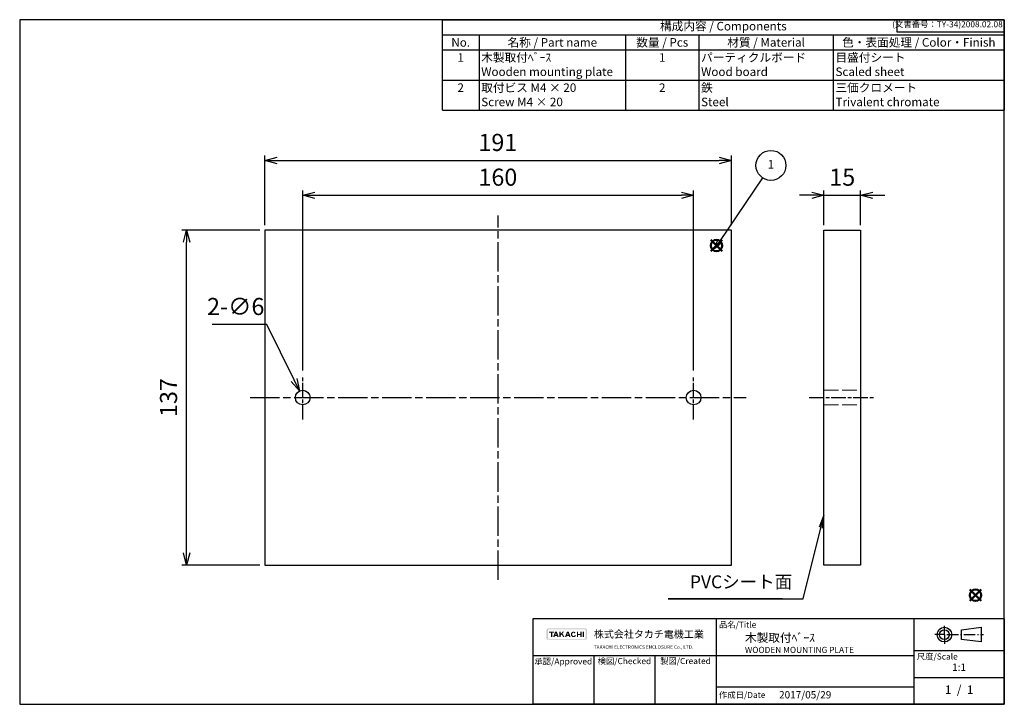
# Model space of a CAD drawing. Units: millimetres. Extents: x 186 to 589, y 155 to 435.
import ezdxf
from ezdxf.enums import TextEntityAlignment as Align

# ---------------------------------------------------------------- set-up
doc = ezdxf.new("R2010")
doc.units = ezdxf.units.MM
for name, pattern in [('AM_ISO02W050', [7.5, 6, -1.5]), ('AM_ISO08W050', [18, 12, -1.5, 3, -1.5]), ('AM_ISO08W050x2', [9, 6, -0.75, 1.5, -0.75]), ('gen7a', [6.875, 4.75, -0.875, 0.375, -0.875])]:
    doc.linetypes.add(name, pattern=pattern)
doc.layers.add('7A', color=4, linetype='gen7a')
doc.layers.add('RAHM2', color=1, linetype='Continuous')
doc.layers.add('AM_12', color=7, linetype='Continuous', lineweight=50, plot=False)
for name, color, linetype, lineweight in [('AM_5', 3, 'Continuous', 25), ('AM_7', 4, 'AM_ISO08W050', 25), ('AM_8', 1, 'Continuous', 25), ('取付ﾍﾞｰｽ', 7, 'Continuous', 25), ('取付ﾍﾞｰｽ0', 7, 'AM_ISO02W050', 13)]:
    doc.layers.add(name, color=color, linetype=linetype, lineweight=lineweight)
doc.styles.add('ACISOTS', font='isocp.shx', dxfattribs={"height": 1, "bigfont": 'extfont.shx'})
doc.styles.get("Standard").update_dxf_attribs({"font": 'ISOCP.SHX', "bigfont": 'EXTFONT.SHX'})
doc.dimstyles.new('AM_ISO$0', dxfattribs={"dimtxt": 3.5, "dimasz": 2.5, "dimexe": 1, "dimexo": 1, "dimgap": 1.5, "dimtad": 1, "dimdsep": 46, "dimtxsty": 'STANDARD', "dimblk": 'OPEN30', "dimcen": 0, "dimclrd": 3, "dimclre": 3, "dimclrt": 2, "dimadec": 0, "dimazin": 2, "dimtp": 0.1, "dimtm": 0.1, "dimtfac": 0.71, "dimtmove": 0, "dimatfit": 3, "dimldrblk": 'OPEN30', "dimfxl": 1, "dimlwd": -1, "dimlwe": -1, "dimarcsym": 0})
doc.dimstyles.new('AM_ISO$3', dxfattribs={"dimtxt": 3.5, "dimasz": 2.5, "dimexe": 1, "dimexo": 1, "dimgap": 1.5, "dimtad": 1, "dimtoh": 1, "dimdsep": 46, "dimtxsty": 'STANDARD', "dimblk": 'OPEN30', "dimcen": 0, "dimclrd": 3, "dimclre": 3, "dimclrt": 2, "dimadec": 0, "dimazin": 2, "dimtp": 0.1, "dimtm": 0.1, "dimtfac": 0.71, "dimtofl": 0, "dimtmove": 0, "dimatfit": 0, "dimldrblk": 'OPEN30', "dimfxl": 1, "dimlwd": -1, "dimlwe": -1, "dimarcsym": 0})

# ---------------------------------------------------------------- blocks, each defined once
blk = doc.blocks.new('_Open30')
at = {"color": 0, "linetype": 'ByBlock', "lineweight": -2}
for p, q in [((-1, 0.26794919), (0, 0)), ((0, 0), (-1, -0.26794919)), ((0, 0), (-1, 0))]:
    blk.add_line(p, q, dxfattribs=at)
blk = doc.blocks.new('*D11')
at = {"layer": 'AM_5', "color": 3}
for p, q in [((284.4946073019702, 348.503120975795), (252.4946073019702, 348.503120975795)), ((254.4946073019702, 216.5031209757951), (254.4946073019702, 343.503120975795)), ((284.4946073019702, 211.5031209757951), (252.4946073019702, 211.5031209757951))]:
    blk.add_line(p, q, dxfattribs=at)
at = {"layer": 'Defpoints', "color": 0}
for p in [(254.4946073019702, 348.503120975795), (286.4946073019702, 348.503120975795), (286.4946073019702, 211.5031209757951)]:
    blk.add_point(p, dxfattribs=at)
at = {"layer": 'AM_5', "color": 3, "xscale": 5, "yscale": 5, "zscale": 5}
for p, rotation in [((254.4946073019702, 348.503120975795), 90), ((254.4946073019702, 211.5031209757951), 270)]:
    blk.add_blockref('_Open30', p, dxfattribs=dict(at, rotation=rotation))
at = {"layer": 'AM_5', "color": 2, "insert": (247.9946073019702, 280.0031209757951), "char_height": 7, "attachment_point": 5, "rotation": 90}
blk.add_mtext('137', dxfattribs=at)
blk = doc.blocks.new('*D12')
at = {"layer": 'AM_5', "color": 3}
for p, q in [((287.3015126632592, 309.8284157607188), (264.8765126632592, 309.8284157607188)), ((298.4592231527169, 287.179544800877), (287.3015126632592, 309.8284157607188))]:
    blk.add_line(p, q, dxfattribs=at)
at = {"layer": 'Defpoints', "color": 0}
for p in [(300.6688382460003, 282.6942799102006), (303.3203763579404, 277.311962041389)]:
    blk.add_point(p, dxfattribs=at)
at = {"layer": 'AM_5', "color": 3, "xscale": 5, "yscale": 5, "zscale": 5, "rotation": 296.2266418010639}
blk.add_blockref('_Open30', (300.6688382460003, 282.6942799102006), dxfattribs=at)
at = {"layer": 'AM_5', "color": 2, "insert": (274.5890126632593, 316.3291047370968), "char_height": 7, "attachment_point": 5}
blk.add_mtext('2-∅6', dxfattribs=at)
blk = doc.blocks.new('*D13')
at = {"layer": 'AM_5', "color": 3}
for p, q in [((286.4946073019702, 350.503120975795), (286.4946073019702, 378.943089682042)), ((477.4946073019703, 350.503120975795), (477.4946073019703, 378.943089682042)), ((291.4946073019702, 376.943089682042), (472.4946073019703, 376.943089682042))]:
    blk.add_line(p, q, dxfattribs=at)
at = {"layer": 'Defpoints', "color": 0}
for p in [(477.4946073019703, 376.943089682042), (286.4946073019702, 348.503120975795), (477.4946073019703, 348.503120975795)]:
    blk.add_point(p, dxfattribs=at)
at = {"layer": 'AM_5', "color": 3, "xscale": 5, "yscale": 5, "zscale": 5, "rotation": 180}
blk.add_blockref('_Open30', (286.4946073019702, 376.943089682042), dxfattribs=at)
at = {"layer": 'AM_5', "color": 3, "xscale": 5, "yscale": 5, "zscale": 5}
blk.add_blockref('_Open30', (477.4946073019703, 376.943089682042), dxfattribs=at)
at = {"layer": 'AM_5', "color": 2, "insert": (381.8783018148206, 383.443089682042), "char_height": 7, "attachment_point": 5}
blk.add_mtext('191', dxfattribs=at)
blk = doc.blocks.new('*D14')
at = {"layer": 'AM_5', "color": 3}
for p, q in [((301.9946073019702, 291.003120975795), (301.9946073019702, 364.7251477767869)), ((306.9946073019703, 362.7251477767869), (456.9946073019703, 362.7251477767869)), ((461.9946073019702, 291.003120975795), (461.9946073019702, 364.7251477767869))]:
    blk.add_line(p, q, dxfattribs=at)
at = {"layer": 'Defpoints', "color": 0}
for p in [(461.9946073019702, 362.7251477767869), (301.9946073019702, 289.003120975795), (461.9946073019702, 289.003120975795)]:
    blk.add_point(p, dxfattribs=at)
at = {"layer": 'AM_5', "color": 3, "xscale": 5, "yscale": 5, "zscale": 5, "rotation": 180}
blk.add_blockref('_Open30', (301.9946073019702, 362.7251477767869), dxfattribs=at)
at = {"layer": 'AM_5', "color": 3, "xscale": 5, "yscale": 5, "zscale": 5}
blk.add_blockref('_Open30', (461.9946073019702, 362.7251477767869), dxfattribs=at)
at = {"layer": 'AM_5', "color": 2, "insert": (381.8783018148206, 369.2251477767869), "char_height": 7, "attachment_point": 5}
blk.add_mtext('160', dxfattribs=at)
blk = doc.blocks.new('TK-A3')
for p, q in [((359, 280), (359, 275)), ((359, 275), (403, 275))]:
    blk.add_line(p, q)
blk.add_lwpolyline([(0, 0), (403, 0), (403, 280), (0, 280.0000000000001)], close=True)
at = {"insert": (402.3592953827349, 276.108542987227), "char_height": 2.5, "width": 43.07840397728298, "attachment_point": 9}
blk.add_mtext('(文書番号：TY-34)2008.02.08', dxfattribs=at)
blk = doc.blocks.new('A$C0FAF06CF')
at = {"layer": 'AM_8'}
h = blk.add_hatch(color=1, dxfattribs=at)
edge = h.paths.add_edge_path()
edge.add_line((-8.013599999999968, -2.41150000000041), (8.013600000000068, -2.411500000000414))
edge.add_arc((8.013600000000054, -1.773380000000512), 0.6381199999999012, 270, 360)
edge.add_line((8.651719999999955, -1.773380000000512), (8.651719999999967, 1.773379999999486))
edge.add_arc((8.013600000000025, 1.773379999999429), 0.638119999999958, 5.1039e-12, 90.00000000000126)
edge.add_line((8.013599999999997, 2.41149999999939), (-8.013599999999997, 2.411499999999387))
edge.add_arc((-8.013600000000025, 1.773379999999436), 0.638119999999951, 89.99999999999682, 179.9999999999955)
edge.add_line((-8.651719999999983, 1.773379999999486), (-8.651719999999983, -1.773380000000505))
edge.add_arc((-8.013600000000025, -1.773380000000457), 0.638119999999951, 180.0000000000043, 270.0000000000045)
edge = h.paths.add_edge_path(flags=16)
edge.add_line((-7.47193999999996, 2.092439999999486), (7.471940000000017, 2.092439999999479))
edge.add_arc((7.471940000000046, 1.550779999999479), 0.5416600000000003, 7.958078640513122e-13, 90.00000000000148, ccw=False)
edge.add_line((8.013600000000025, 1.550779999999486), (8.013600000000025, -1.550780000000505))
edge.add_arc((7.471940000000017, -1.550780000000502), 0.5416600000000074, 270, 359.99999999999966, ccw=False)
edge.add_line((7.471940000000017, -2.092440000000506), (-7.47193999999996, -2.092440000000513))
edge.add_arc((-7.47193999999996, -1.550780000000505), 0.5416600000000074, 180, 270, ccw=False)
edge.add_line((-8.013599999999968, -1.550780000000505), (-8.013599999999968, 1.550779999999486))
edge.add_arc((-7.47193999999996, 1.550779999999486), 0.5416600000000003, 90, 180, ccw=False)
for points in [[(-5.453699999999969, 0.5935999999994924), (-5.453699999999969, 1.038799999999492), (-7.531299999999987, 1.038799999999492), (-7.531299999999987, 0.5935999999994924), (-6.759619999999983, 0.5935999999994924), (-6.759619999999983, -1.224300000000516), (-6.225379999999972, -1.224300000000516), (-6.225379999999972, 0.5935999999994924)], [(-3.146079999999983, 1.038799999999492), (-3.146079999999983, -1.224300000000516), (-2.671199999999942, -1.224300000000516), (-2.671199999999942, -0.6184186206901412), (-2.193432261217481, -0.1027759420753025), (-1.520149446800417, -1.224300000000516), (-0.9571799999999939, -1.224300000000516), (-1.851807874889658, 0.2659306476478651), (-1.135707252964408, 1.038799999999492), (-1.788279380580377, 1.038799999999492), (-2.671199999999942, 0.085886028951558), (-2.671199999999942, 1.038799999999492)], [(4.304715008555604, 1.038799999999492), (4.304715008555604, -1.224300000000516), (4.775885008555576, -1.224300000000516), (4.775885008555576, -0.315350000000512), (5.829525008555606, -0.315350000000512), (5.829525008555606, -1.224300000000516), (6.300695008555578, -1.224300000000516), (6.300695008555578, 1.038799999999492), (5.829525008555606, 1.038799999999492), (5.829525008555606, 0.1298499999994878), (4.775885008555576, 0.1298499999994878), (4.775885008555576, 1.038799999999492)], [(7.280135008555589, -1.224300000000516), (7.280135008555589, 1.038799999999492), (6.805255008555604, 1.038799999999492), (6.805255008555604, -1.224300000000516)]]:
    blk.add_hatch(color=1, dxfattribs=at).paths.add_polyline_path(points)
h = blk.add_hatch(color=1, dxfattribs=at)
h.paths.add_polyline_path([(-5.264049114754044, -1.224300000000516), (-5.084217508196672, -0.734580000000511), (-4.161102491803262, -0.734580000000511), (-3.981270885245876, -1.224300000000516), (-3.420619999999971, -1.224300000000516), (-4.251659999999958, 1.038799999999492), (-4.993659999999977, 1.038799999999492), (-5.82469999999995, -1.224300000000516)])
h.paths.add_polyline_path([(-4.332759934426206, -0.2671200000005083), (-4.912560065573728, -0.2671200000005083), (-4.622659999999967, 0.5223399999994971)], flags=16)
h = blk.add_hatch(color=1, dxfattribs=at)
h.paths.add_polyline_path([(-0.1961891147540484, -1.224300000000516), (-0.0163575081966769, -0.734580000000511), (0.9067575081967476, -0.734580000000511), (1.086589114754119, -1.224300000000516), (1.64724000000001, -1.224300000000516), (0.8162000000000375, 1.038799999999492), (0.0742000000000189, 1.038799999999492), (-0.7568399999999543, -1.224300000000516)])
h.paths.add_polyline_path([(0.7351000655737892, -0.2671200000005083), (0.1552999344262673, -0.2671200000005083), (0.4452000000000283, 0.5223399999994971)], flags=16)
h = blk.add_hatch(color=1, dxfattribs=at)
edge = h.paths.add_edge_path()
edge.add_ellipse((2.878960000000006, -0.0927500000005264), major_axis=(0, 0.7271600000000495), ratio=0.8673469387754511, start_angle=308.5505407908052, end_angle=246.5820184016549)
edge.add_line((3.469375036740871, -0.3484654247793539), (3.94113500855559, -0.5527900000005097))
edge.add_arc((2.878960000000006, -0.0927500000005122), 1.157520000000026, 38.550540790803325, 336.58201840165333, ccw=False)
edge.add_line((3.784208621486186, 0.6286219454599618), (3.397792961318373, 0.3206961337928842))
blk = doc.blocks.new('TK-仕様書(和英併記)NEW')
for p, q in [((0, 35), (-193, 35)), ((-193, 35), (-193, 0)), ((-118, 35), (-118, 0)), ((-37, 35), (-37, 0)), ((0, 35), (0, 0)), ((-17.5, 30.5), (-9.5, 31.5)), ((-17.5, 26.5), (-17.5, 30.5)), ((-9.5, 31.5), (-9.5, 25.5)), ((-9.5, 25.5), (-17.5, 26.5)), ((-37, 22), (0, 22)), ((-193, 19.99999999999993), (-37, 19.99999999999993)), ((-168.0000000000001, 19.99999999999993), (-168, 0)), ((-143.0000000000001, 19.99999999999993), (-143, 0)), ((-37, 11), (0, 11)), ((-37.00000000000012, 7), (-118, 7)), ((0, 0), (-193, 0))]:
    blk.add_line(p, q)
for radius in [3, 2]:
    blk.add_circle((-24.5, 28.5), radius)
at = {"layer": '7A'}
for p, q in [((-24.5, 28.5), (-28.5, 28.5)), ((-24.5, 28.5), (-24.5, 32.07478664473149)), ((-24.5, 28.5), (-24.5, 24.78991724228479)), ((-23.5, 28.5), (-8.5, 28.5))]:
    blk.add_line(p, q, dxfattribs=at)
at = {"xscale": 0.9599999999999999, "yscale": 0.9599999999999999, "zscale": 0.9599999999999999}
blk.add_blockref('A$C0FAF06CF', (-179.073778946163, 28.68781725888325), dxfattribs=at)
at = {"attachment_point": 4}
for s, insert, char_height, width in [('{\\fMS Gothic|b0|i0|c128|p49;株式会社タカチ電機工業}', (-167.9945135240808, 28.68781725888325), 3, 42.88159814155517), ('{\\fArial|b0|i0|c128|p34;TAKACHI ELECTRONICS ENCLOSURE Co., LTD.}', (-167.9945135240808, 23.41115279672572), 1.399999999999999, 44.44830780058135)]:
    blk.add_mtext(s, dxfattribs=dict(at, insert=insert, char_height=char_height, width=width))
for tag, height, p in [('品名', 3.5, (-106.1561493930892, 27.24999999999994)), ('TITLE', 2.5, (-106.1561493930892, 22.24999999999994)), ('型番', 3.5, (-106.1391682485609, 11.75))]:
    blk.add_attdef(tag, text='', height=height).set_placement(p, align=Align.MIDDLE_LEFT)
for tag, height, p in [('GEN-TITLE-SCA', 3, (-18.5, 14.79266317345349)), ('承認', 3.5, (-180.7195176573868, 7.729076668239944)), ('検図', 3.5, (-155.5000000000001, 7.72907666823994)), ('製図', 3.5, (-130.5000000000001, 7.72907666823994)), ('総ページ数', 3.5, (-14, 5.5)), ('GEN-TITLE-DAT', 3, (-81.5, 3.5)), ('ページNO.', 3.5, (-23, 5.5))]:
    blk.add_attdef(tag, text='', height=height).set_placement(p, align=Align.MIDDLE)
at = {"layer": 'RAHM2', "char_height": 2.5}
for s, insert, width, attachment_point in [('品名/Title', (-116.8002551371314, 33.80103540727967), 90, 1), ('尺度/Scale', (-35.80025513713144, 20.80103540727967), 20, 1), ('承認/Approved', (-180.5000000000001, 18.8010354072796), 22.21535073038012, 2), ('検図/Checked', (-155.5, 18.92584712714763), 19.85268515870859, 2), ('製図/Created', (-130.5, 18.95800561859732), 19.44564691649168, 2), ('作成日/Date', (-116.8002551371314, 3.5), 17.84866863742184, 4)]:
    blk.add_mtext(s, dxfattribs=dict(at, insert=insert, width=width, attachment_point=attachment_point))
at = {"layer": 'RAHM2', "color": 0, "insert": (-18.5, 5.5), "char_height": 3.5, "width": 4.469919821818734, "attachment_point": 5}
blk.add_mtext('/', dxfattribs=at)
blk = doc.blocks.new('*S21')
at = {"layer": 'AM_12', "color": 4}
for p, q in [((469.0425424946431, 339.8266063083351), (473.7092091613097, 344.4932729750017)), ((469.0425424946431, 344.4932729750017), (473.7092091613097, 339.8266063083351))]:
    blk.add_line(p, q, dxfattribs=at)
blk.add_circle((471.3758758279764, 342.1599396416684), 2.333333333333314, dxfattribs=at)
blk = doc.blocks.new('*S22')
at = {"layer": 'AM_12', "color": 4}
for p, q in [((575.0469725870155, 196.8137052249318), (579.7136392536823, 201.4803718915985)), ((575.0469725870155, 201.4803718915985), (579.7136392536823, 196.8137052249318))]:
    blk.add_line(p, q, dxfattribs=at)
blk.add_circle((577.380305920349, 199.1470385582652), 2.333333333333371, dxfattribs=at)
blk = doc.blocks.new('*S23')
at = {"layer": 'AM_5', "color": 3}
blk.add_line((490.2152911682957, 369.8836825101596), (472.547706825146, 343.8302589251932), dxfattribs=at)
at = {"layer": 'AM_5', "color": 3, "linetype": 'Continuous'}
for p, q in [((471.7715222133853, 344.3566122871386), (470.583329317808, 340.9334984917669)), ((472.547706825146, 343.8302589251932), (470.583329317808, 340.9334984917669)), ((470.583329317808, 340.9334984917669), (473.3238914369066, 343.3039055632477))]:
    blk.add_line(p, q, dxfattribs=at)
at = {"layer": 'AM_5', "color": 3}
blk.add_circle((493.6529518061373, 374.9530132686557), 6.125, dxfattribs=at)
at = {"layer": 'AM_5', "color": 7, "insert": (493.6529518061373, 374.9530132686557), "char_height": 3.5, "attachment_point": 5, "style": 'ACISOTS'}
blk.add_mtext('1', dxfattribs=at)
blk = doc.blocks.new('*S24')
at = {"color": 1}
for p, q in [((359.1654113384198, 434.5385330492058), (589.1654113384197, 434.5385330492058)), ((359.1654113384198, 428.3635330492058), (589.1654113384197, 428.3635330492058)), ((374.1654113384198, 428.3635330492058), (374.1654113384198, 422.1885330492058)), ((434.1654113384197, 428.3635330492058), (434.1654113384197, 422.1885330492058)), ((464.1654113384197, 428.3635330492058), (464.1654113384197, 422.1885330492058)), ((519.1654113384197, 428.3635330492058), (519.1654113384197, 422.1885330492058)), ((359.1654113384198, 422.1885330492058), (589.1654113384197, 422.1885330492058)), ((374.1654113384198, 422.1885330492058), (374.1654113384198, 409.8385330492058)), ((434.1654113384197, 422.1885330492058), (434.1654113384197, 409.8385330492058)), ((464.1654113384197, 422.1885330492058), (464.1654113384197, 409.8385330492058)), ((519.1654113384197, 422.1885330492058), (519.1654113384197, 409.8385330492058)), ((359.1654113384198, 409.8385330492058), (589.1654113384197, 409.8385330492058)), ((374.1654113384198, 409.8385330492058), (374.1654113384198, 397.4885330492059)), ((434.1654113384197, 409.8385330492058), (434.1654113384197, 397.4885330492059)), ((464.1654113384197, 409.8385330492058), (464.1654113384197, 397.4885330492059)), ((519.1654113384197, 409.8385330492058), (519.1654113384197, 397.4885330492059))]:
    blk.add_line(p, q, dxfattribs=at)
at = {"color": 7}
for p, q in [((359.1654113384198, 397.4885330492059), (359.1654113384198, 434.5385330492058)), ((359.1654113384198, 434.5385330492058), (589.1654113384197, 434.5385330492058)), ((589.1654113384197, 434.5385330492058), (589.1654113384197, 397.4885330492059)), ((359.1654113384198, 397.4885330492059), (589.1654113384197, 397.4885330492059))]:
    blk.add_line(p, q, dxfattribs=at)
at = {"color": 2, "insert": (474.1654113384197, 431.4510330492058), "char_height": 3.5, "attachment_point": 5, "style": 'ACISOTS'}
blk.add_mtext('構成内容 / Components', dxfattribs=at)
at = {"color": 2, "char_height": 3.5, "style": 'ACISOTS'}
for s, insert, width, attachment_point in [('名称 / Part name', (404.1654113384197, 427.0135330492059), 58.2, 2), ('数量 / Pcs', (449.1654113384197, 427.0135330492059), 28.2, 2), ('材質 / Material', (491.6654113384197, 427.0135330492059), 53.2, 2), ('色・表面処理 / Color・Finish', (554.1654113384197, 427.0135330492059), 68.19999999999999, 2), ('No.', (366.6654113384197, 427.0135330492059), 13.2, 2), ('1', (366.6654113384197, 420.8385330492058), 13.2, 2), ('木製取付ﾍﾞｰｽ\u3000\u3000\u3000\u3000\u3000\u3000Wooden mounting plate', (375.0654113384197, 420.8385330492058), 58.2, 1), ('1', (449.1654113384197, 420.8385330492058), 28.2, 2), ('パーティクルボード\u3000\u3000\u3000\u3000Wood board', (465.0654113384197, 420.8385330492058), 53.2, 1), ('目盛付シート\u3000\u3000\u3000\u3000\u3000\u3000\u3000\u3000\u3000Scaled sheet', (520.0654113384197, 420.8385330492058), 68.19999999999999, 1), ('2', (366.6654113384197, 408.4885330492058), 13.2, 2), ('取付ビス M4 × 20\u3000\u3000 \u3000\u3000Screw M4 × 20', (375.0654113384197, 408.4885330492058), 58.2, 1), ('2', (449.1654113384197, 408.4885330492058), 28.2, 2), ('鉄\u3000\u3000\u3000\u3000\u3000\u3000\u3000\u3000\u3000\u3000\u3000\u3000Steel', (465.0654113384197, 408.4885330492058), 53.2, 1), ('三価クロメート\u3000\u3000\u3000\u3000\u3000\u3000\u3000\u3000\u3000Trivalent chromate', (520.0654113384197, 408.4885330492058), 68.19999999999999, 1)]:
    blk.add_mtext(s, dxfattribs=dict(at, insert=insert, width=width, attachment_point=attachment_point))
blk = doc.blocks.new('*D20')
at = {"layer": 'AM_5', "color": 3}
for p, q in [((510.3328764274542, 362.7251477767869), (505.3328764274542, 362.7251477767869)), ((515.3328764274542, 350.503120975795), (515.3328764274542, 364.7251477767869)), ((515.3328764274542, 362.7251477767869), (530.3328764274542, 362.7251477767869)), ((530.3328764274542, 350.503120975795), (530.3328764274542, 364.7251477767869)), ((535.3328764274542, 362.7251477767869), (540.3328764274542, 362.7251477767869))]:
    blk.add_line(p, q, dxfattribs=at)
at = {"layer": 'Defpoints', "color": 0}
for p in [(530.3328764274542, 362.7251477767869), (515.3328764274542, 348.503120975795), (530.3328764274542, 348.503120975795)]:
    blk.add_point(p, dxfattribs=at)
at = {"layer": 'AM_5', "color": 3, "xscale": 5, "yscale": 5, "zscale": 5}
blk.add_blockref('_Open30', (515.3328764274542, 362.7251477767869), dxfattribs=at)
at = {"layer": 'AM_5', "color": 3, "xscale": 5, "yscale": 5, "zscale": 5, "rotation": 180}
blk.add_blockref('_Open30', (530.3328764274542, 362.7251477767869), dxfattribs=at)
at = {"layer": 'AM_5', "color": 2, "insert": (522.8328764274542, 369.2251477767869), "char_height": 7, "attachment_point": 5}
blk.add_mtext('15', dxfattribs=at)
blk = doc.blocks.new('*S25')
at = {"layer": 'AM_5', "color": 3, "linetype": 'Continuous'}
for p, q in [((515.3328764274542, 231.8600375484941), (513.3953884214626, 226.9319178310501)), ((514.0661431895741, 226.7651492372503), (515.3328764274542, 231.8600375484941)), ((514.7368979576854, 226.5983806434504), (515.3328764274542, 231.8600375484941))]:
    blk.add_line(p, q, dxfattribs=at)
at = {"layer": 'AM_5', "color": 3}
for p, q in [((506.8460927083658, 197.7256090220939), (514.0661431895741, 226.7651492372503)), ((498.4166892639358, 197.7256090220939), (451.5464568161105, 197.7256090220939)), ((451.5464568161105, 197.7256090220939), (506.8460927083658, 197.7256090220939))]:
    blk.add_line(p, q, dxfattribs=at)
at = {"layer": 'AM_5', "color": 2, "insert": (458.8666892639357, 200.350609022094), "char_height": 5.25, "attachment_point": 7, "style": 'ACISOTS'}
blk.add_mtext(' PVCシート面', dxfattribs=at)

msp = doc.modelspace()

# ---------------------------------------------------------------- linework, layer by layer
at = {"layer": 'AM_7'}
for p, q in [((381.9946073019701, 205.503120975795), (381.9946073019703, 354.503120975795)), ((280.4946073019703, 280.003120975795), (483.4946073019702, 280.003120975795))]:
    msp.add_line(p, q, dxfattribs=at)
at = {"layer": 'AM_7', "linetype": 'AM_ISO08W050x2'}
for p, q in [((301.9946073019702, 271.003120975795), (301.9946073019702, 289.003120975795)), ((461.9946073019702, 271.003120975795), (461.9946073019702, 289.003120975795)), ((509.3328764274542, 280.003120975795), (536.3328764274542, 280.003120975795))]:
    msp.add_line(p, q, dxfattribs=at)
at = {"layer": '取付ﾍﾞｰｽ'}
for points in [[(477.4946073019703, 211.503120975795), (477.4946073019703, 348.503120975795), (286.4946073019702, 348.503120975795), (286.4946073019702, 211.5031209757951)], [(515.3328764274542, 211.503120975795), (515.3328764274542, 348.503120975795), (530.3328764274542, 348.503120975795), (530.3328764274542, 211.503120975795)]]:
    msp.add_lwpolyline(points, close=True, dxfattribs=at)
for centre in [(301.9946073019703, 280.003120975795), (461.9946073019702, 280.003120975795)]:
    msp.add_circle(centre, 3, dxfattribs=at)
at = {"layer": '取付ﾍﾞｰｽ0'}
for p, q in [((515.3328764274542, 283.003120975795), (530.3328764274542, 283.003120975795)), ((515.3328764274542, 277.003120975795), (530.3328764274542, 277.003120975795))]:
    msp.add_line(p, q, dxfattribs=at)

# ---------------------------------------------------------------- block references
at = {"lineweight": 0}
msp.add_blockref('TK-A3', (186.1654113384197, 154.5385330492058), dxfattribs=at)
msp.add_blockref('*S24', (0, 0))
msp.add_blockref('TK-仕様書(和英併記)NEW', (589.1654113384197, 154.5385330492058), dxfattribs=at).add_auto_attribs({'品名': '木製取付ﾍﾞｰｽ', 'TITLE': 'WOODEN MOUNTING PLATE', 'GEN-TITLE-DAT': '2017/05/29', 'GEN-TITLE-SCA': '1:1', 'ページNO.': '1', '総ページ数': '1'})
at = {"layer": 'AM_12'}
for name in ['*S21', '*S22']:
    msp.add_blockref(name, (0, 0), dxfattribs=at)
at = {"layer": 'AM_5'}
for name in ['*S23', '*S25']:
    msp.add_blockref(name, (0, 0), dxfattribs=at)

# ---------------------------------------------------------------- dimensions: what is measured, and where the dimension line sits
for base, p1, p2, picture, middle in [((477.4946073019703, 376.943089682042), (286.4946073019702, 348.503120975795), (477.4946073019703, 348.503120975795), '*D13', (381.8783018148206, 376.943089682042)), ((461.9946073019702, 362.7251477767869), (301.9946073019702, 289.003120975795), (461.9946073019702, 289.003120975795), '*D14', (381.8783018148206, 362.7251477767869)), ((530.3328764274542, 362.7251477767869), (515.3328764274542, 348.503120975795), (530.3328764274542, 348.503120975795), '*D20', (522.8328764274542, 362.7251477767869))]:
    dim = msp.add_linear_dim(base=base, p1=p1, p2=p2, dimstyle='AM_ISO$0', override={"dimscale": 2}, dxfattribs=at)
    dim.commit()
    dim.dimension.update_dxf_attribs({"geometry": picture, "text_midpoint": middle, "dimtype": 160})
dim = msp.add_linear_dim(base=(254.4946073019702, 348.503120975795), p1=(286.4946073019702, 211.5031209757951), p2=(286.4946073019702, 348.503120975795), angle=90, dimstyle='AM_ISO$0', override={"dimscale": 2}, dxfattribs=at)
dim.commit()
dim.dimension.update_dxf_attribs({"geometry": '*D11', "text_midpoint": (254.4946073019702, 280.0031209757951), "dimtype": 160})
dim = msp.add_diameter_dim_2p(p1=(303.3203763579404, 277.311962041389), p2=(300.6688382460003, 282.6942799102006), text='2-<>', dimstyle='AM_ISO$3', override={"dimscale": 2}, dxfattribs=at)
dim.commit()
dim.dimension.update_dxf_attribs({"geometry": '*D12', "text_midpoint": (274.5890126632593, 309.8284157607188), "dimtype": 163})

doc.saveas('drawing.dxf')
